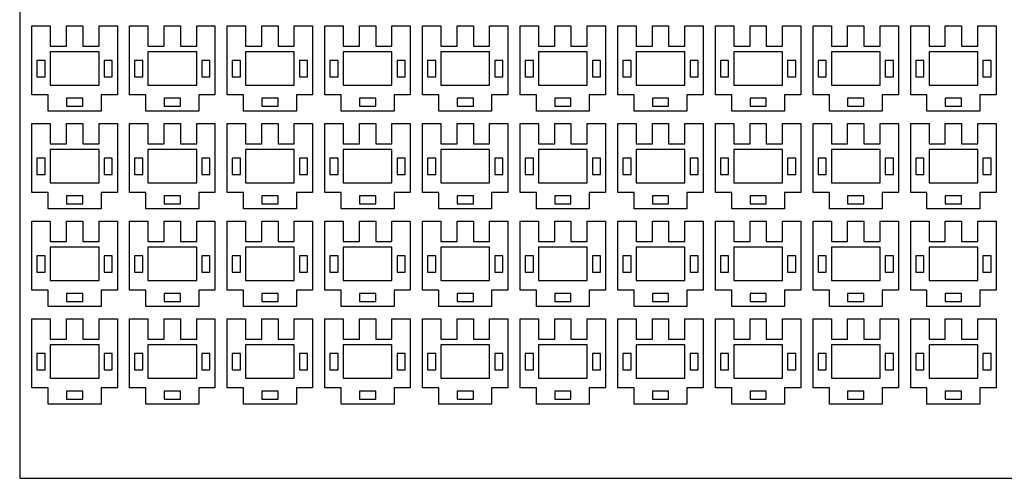
# Model space of a CAD drawing. Units: millimetres. Extents: x 0 to 1902, y -212 to 712.
# Drawn here: x 0 to 242, y 0 to 113 of the extents above; entities that cross this region are included whole.
import ezdxf

# ---------------------------------------------------------------- set-up
doc = ezdxf.new("R2010")
doc.units = ezdxf.units.MM
doc.header["$MEASUREMENT"] = 0

msp = doc.modelspace()

# ---------------------------------------------------------------- linework, layer by layer
at = {"linetype": 'Continuous'}
msp.add_lwpolyline([(0, 0), (900, 0), (900, 600), (0, 600)], close=True, dxfattribs=at)
for points in [[(7, 94.19), (3, 94.19), (3, 111.19), (7.5, 111.19), (7.5, 106.19), (11.5, 106.19), (11.5, 111.19), (15.5, 111.19), (15.5, 106.19), (19.5, 106.19), (19.5, 111.19), (24, 111.19), (24, 94.19), (20, 94.19), (20, 90.19), (7, 90.19)], [(31, 94.19), (27, 94.19), (27, 111.19), (31.5, 111.19), (31.5, 106.19), (35.5, 106.19), (35.5, 111.19), (39.5, 111.19), (39.5, 106.19), (43.5, 106.19), (43.5, 111.19), (48, 111.19), (48, 94.19), (44, 94.19), (44, 90.19), (31, 90.19)], [(55, 94.19), (51, 94.19), (51, 111.19), (55.5, 111.19), (55.5, 106.19), (59.5, 106.19), (59.5, 111.19), (63.5, 111.19), (63.5, 106.19), (67.5, 106.19), (67.5, 111.19), (72, 111.19), (72, 94.19), (68, 94.19), (68, 90.19), (55, 90.19)], [(79, 94.19), (75, 94.19), (75, 111.19), (79.5, 111.19), (79.5, 106.19), (83.5, 106.19), (83.5, 111.19), (87.5, 111.19), (87.5, 106.19), (91.5, 106.19), (91.5, 111.19), (96, 111.19), (96, 94.19), (92, 94.19), (92, 90.19), (79, 90.19)], [(103, 94.19), (99, 94.19), (99, 111.19), (103.5, 111.19), (103.5, 106.19), (107.5, 106.19), (107.5, 111.19), (111.5, 111.19), (111.5, 106.19), (115.5, 106.19), (115.5, 111.19), (120, 111.19), (120, 94.19), (116, 94.19), (116, 90.19), (103, 90.19)], [(127, 94.19), (123, 94.19), (123, 111.19), (127.5, 111.19), (127.5, 106.19), (131.5, 106.19), (131.5, 111.19), (135.5, 111.19), (135.5, 106.19), (139.5, 106.19), (139.5, 111.19), (144, 111.19), (144, 94.19), (140, 94.19), (140, 90.19), (127, 90.19)], [(151, 94.19), (147, 94.19), (147, 111.19), (151.5, 111.19), (151.5, 106.19), (155.5, 106.19), (155.5, 111.19), (159.5, 111.19), (159.5, 106.19), (163.5, 106.19), (163.5, 111.19), (168, 111.19), (168, 94.19), (164, 94.19), (164, 90.19), (151, 90.19)], [(175, 94.19), (171, 94.19), (171, 111.19), (175.5, 111.19), (175.5, 106.19), (179.5, 106.19), (179.5, 111.19), (183.5, 111.19), (183.5, 106.19), (187.5, 106.19), (187.5, 111.19), (192, 111.19), (192, 94.19), (188, 94.19), (188, 90.19), (175, 90.19)], [(199, 94.19), (195, 94.19), (195, 111.19), (199.5, 111.19), (199.5, 106.19), (203.5, 106.19), (203.5, 111.19), (207.5, 111.19), (207.5, 106.19), (211.5, 106.19), (211.5, 111.19), (216, 111.19), (216, 94.19), (212, 94.19), (212, 90.19), (199, 90.19)], [(223, 94.19), (219, 94.19), (219, 111.19), (223.5, 111.19), (223.5, 106.19), (227.5, 106.19), (227.5, 111.19), (231.5, 111.19), (231.5, 106.19), (235.5, 106.19), (235.5, 111.19), (240, 111.19), (240, 94.19), (236, 94.19), (236, 90.19), (223, 90.19)], [(19.5, 96.59), (19.5, 104.79), (7.5, 104.79), (7.5, 96.59)], [(43.5, 96.59), (43.5, 104.79), (31.5, 104.79), (31.5, 96.59)], [(67.5, 96.59), (67.5, 104.79), (55.5, 104.79), (55.5, 96.59)], [(91.5, 96.59), (91.5, 104.79), (79.5, 104.79), (79.5, 96.59)], [(115.5, 96.59), (115.5, 104.79), (103.5, 104.79), (103.5, 96.59)], [(139.5, 96.59), (139.5, 104.79), (127.5, 104.79), (127.5, 96.59)], [(163.5, 96.59), (163.5, 104.79), (151.5, 104.79), (151.5, 96.59)], [(187.5, 96.59), (187.5, 104.79), (175.5, 104.79), (175.5, 96.59)], [(211.5, 96.59), (211.5, 104.79), (199.5, 104.79), (199.5, 96.59)], [(235.5, 96.59), (235.5, 104.79), (223.5, 104.79), (223.5, 96.59)], [(6.25, 98.69), (6.25, 102.69), (4.25, 102.69), (4.25, 98.69)], [(22.75, 102.69), (20.75, 102.69), (20.75, 98.69), (22.75, 98.69)], [(30.25, 98.69), (30.25, 102.69), (28.25, 102.69), (28.25, 98.69)], [(46.75, 102.69), (44.75, 102.69), (44.75, 98.69), (46.75, 98.69)], [(54.25, 98.69), (54.25, 102.69), (52.25, 102.69), (52.25, 98.69)], [(70.75, 102.69), (68.75, 102.69), (68.75, 98.69), (70.75, 98.69)], [(78.25, 98.69), (78.25, 102.69), (76.25, 102.69), (76.25, 98.69)], [(94.75, 102.69), (92.75, 102.69), (92.75, 98.69), (94.75, 98.69)], [(102.25, 98.69), (102.25, 102.69), (100.25, 102.69), (100.25, 98.69)], [(118.75, 102.69), (116.75, 102.69), (116.75, 98.69), (118.75, 98.69)], [(126.25, 98.69), (126.25, 102.69), (124.25, 102.69), (124.25, 98.69)], [(142.75, 102.69), (140.75, 102.69), (140.75, 98.69), (142.75, 98.69)], [(150.25, 98.69), (150.25, 102.69), (148.25, 102.69), (148.25, 98.69)], [(166.75, 102.69), (164.75, 102.69), (164.75, 98.69), (166.75, 98.69)], [(174.25, 98.69), (174.25, 102.69), (172.25, 102.69), (172.25, 98.69)], [(190.75, 102.69), (188.75, 102.69), (188.75, 98.69), (190.75, 98.69)], [(198.25, 98.69), (198.25, 102.69), (196.25, 102.69), (196.25, 98.69)], [(214.75, 102.69), (212.75, 102.69), (212.75, 98.69), (214.75, 98.69)], [(222.25, 98.69), (222.25, 102.69), (220.25, 102.69), (220.25, 98.69)], [(238.75, 102.69), (236.75, 102.69), (236.75, 98.69), (238.75, 98.69)], [(15.5, 93.44), (11.5, 93.44), (11.5, 91.44), (15.5, 91.44)], [(39.5, 93.44), (35.5, 93.44), (35.5, 91.44), (39.5, 91.44)], [(63.5, 93.44), (59.5, 93.44), (59.5, 91.44), (63.5, 91.44)], [(87.5, 93.44), (83.5, 93.44), (83.5, 91.44), (87.5, 91.44)], [(111.5, 93.44), (107.5, 93.44), (107.5, 91.44), (111.5, 91.44)], [(135.5, 93.44), (131.5, 93.44), (131.5, 91.44), (135.5, 91.44)], [(159.5, 93.44), (155.5, 93.44), (155.5, 91.44), (159.5, 91.44)], [(183.5, 93.44), (179.5, 93.44), (179.5, 91.44), (183.5, 91.44)], [(207.5, 93.44), (203.5, 93.44), (203.5, 91.44), (207.5, 91.44)], [(231.5, 93.44), (227.5, 93.44), (227.5, 91.44), (231.5, 91.44)], [(7, 70.19), (3, 70.19), (3, 87.19), (7.5, 87.19), (7.5, 82.19), (11.5, 82.19), (11.5, 87.19), (15.5, 87.19), (15.5, 82.19), (19.5, 82.19), (19.5, 87.19), (24, 87.19), (24, 70.19), (20, 70.19), (20, 66.19), (7, 66.19)], [(31, 70.19), (27, 70.19), (27, 87.19), (31.5, 87.19), (31.5, 82.19), (35.5, 82.19), (35.5, 87.19), (39.5, 87.19), (39.5, 82.19), (43.5, 82.19), (43.5, 87.19), (48, 87.19), (48, 70.19), (44, 70.19), (44, 66.19), (31, 66.19)], [(55, 70.19), (51, 70.19), (51, 87.19), (55.5, 87.19), (55.5, 82.19), (59.5, 82.19), (59.5, 87.19), (63.5, 87.19), (63.5, 82.19), (67.5, 82.19), (67.5, 87.19), (72, 87.19), (72, 70.19), (68, 70.19), (68, 66.19), (55, 66.19)], [(79, 70.19), (75, 70.19), (75, 87.19), (79.5, 87.19), (79.5, 82.19), (83.5, 82.19), (83.5, 87.19), (87.5, 87.19), (87.5, 82.19), (91.5, 82.19), (91.5, 87.19), (96, 87.19), (96, 70.19), (92, 70.19), (92, 66.19), (79, 66.19)], [(103, 70.19), (99, 70.19), (99, 87.19), (103.5, 87.19), (103.5, 82.19), (107.5, 82.19), (107.5, 87.19), (111.5, 87.19), (111.5, 82.19), (115.5, 82.19), (115.5, 87.19), (120, 87.19), (120, 70.19), (116, 70.19), (116, 66.19), (103, 66.19)], [(127, 70.19), (123, 70.19), (123, 87.19), (127.5, 87.19), (127.5, 82.19), (131.5, 82.19), (131.5, 87.19), (135.5, 87.19), (135.5, 82.19), (139.5, 82.19), (139.5, 87.19), (144, 87.19), (144, 70.19), (140, 70.19), (140, 66.19), (127, 66.19)], [(151, 70.19), (147, 70.19), (147, 87.19), (151.5, 87.19), (151.5, 82.19), (155.5, 82.19), (155.5, 87.19), (159.5, 87.19), (159.5, 82.19), (163.5, 82.19), (163.5, 87.19), (168, 87.19), (168, 70.19), (164, 70.19), (164, 66.19), (151, 66.19)], [(175, 70.19), (171, 70.19), (171, 87.19), (175.5, 87.19), (175.5, 82.19), (179.5, 82.19), (179.5, 87.19), (183.5, 87.19), (183.5, 82.19), (187.5, 82.19), (187.5, 87.19), (192, 87.19), (192, 70.19), (188, 70.19), (188, 66.19), (175, 66.19)], [(199, 70.19), (195, 70.19), (195, 87.19), (199.5, 87.19), (199.5, 82.19), (203.5, 82.19), (203.5, 87.19), (207.5, 87.19), (207.5, 82.19), (211.5, 82.19), (211.5, 87.19), (216, 87.19), (216, 70.19), (212, 70.19), (212, 66.19), (199, 66.19)], [(223, 70.19), (219, 70.19), (219, 87.19), (223.5, 87.19), (223.5, 82.19), (227.5, 82.19), (227.5, 87.19), (231.5, 87.19), (231.5, 82.19), (235.5, 82.19), (235.5, 87.19), (240, 87.19), (240, 70.19), (236, 70.19), (236, 66.19), (223, 66.19)], [(19.5, 72.59), (19.5, 80.79), (7.5, 80.79), (7.5, 72.59)], [(43.5, 72.59), (43.5, 80.79), (31.5, 80.79), (31.5, 72.59)], [(67.5, 72.59), (67.5, 80.79), (55.5, 80.79), (55.5, 72.59)], [(91.5, 72.59), (91.5, 80.79), (79.5, 80.79), (79.5, 72.59)], [(115.5, 72.59), (115.5, 80.79), (103.5, 80.79), (103.5, 72.59)], [(139.5, 72.59), (139.5, 80.79), (127.5, 80.79), (127.5, 72.59)], [(163.5, 72.59), (163.5, 80.79), (151.5, 80.79), (151.5, 72.59)], [(187.5, 72.59), (187.5, 80.79), (175.5, 80.79), (175.5, 72.59)], [(211.5, 72.59), (211.5, 80.79), (199.5, 80.79), (199.5, 72.59)], [(235.5, 72.59), (235.5, 80.79), (223.5, 80.79), (223.5, 72.59)], [(6.25, 74.69), (6.25, 78.69), (4.25, 78.69), (4.25, 74.69)], [(22.75, 78.69), (20.75, 78.69), (20.75, 74.69), (22.75, 74.69)], [(30.25, 74.69), (30.25, 78.69), (28.25, 78.69), (28.25, 74.69)], [(46.75, 78.69), (44.75, 78.69), (44.75, 74.69), (46.75, 74.69)], [(54.25, 74.69), (54.25, 78.69), (52.25, 78.69), (52.25, 74.69)], [(70.75, 78.69), (68.75, 78.69), (68.75, 74.69), (70.75, 74.69)], [(78.25, 74.69), (78.25, 78.69), (76.25, 78.69), (76.25, 74.69)], [(94.75, 78.69), (92.75, 78.69), (92.75, 74.69), (94.75, 74.69)], [(102.25, 74.69), (102.25, 78.69), (100.25, 78.69), (100.25, 74.69)], [(118.75, 78.69), (116.75, 78.69), (116.75, 74.69), (118.75, 74.69)], [(126.25, 74.69), (126.25, 78.69), (124.25, 78.69), (124.25, 74.69)], [(142.75, 78.69), (140.75, 78.69), (140.75, 74.69), (142.75, 74.69)], [(150.25, 74.69), (150.25, 78.69), (148.25, 78.69), (148.25, 74.69)], [(166.75, 78.69), (164.75, 78.69), (164.75, 74.69), (166.75, 74.69)], [(174.25, 74.69), (174.25, 78.69), (172.25, 78.69), (172.25, 74.69)], [(190.75, 78.69), (188.75, 78.69), (188.75, 74.69), (190.75, 74.69)], [(198.25, 74.69), (198.25, 78.69), (196.25, 78.69), (196.25, 74.69)], [(214.75, 78.69), (212.75, 78.69), (212.75, 74.69), (214.75, 74.69)], [(222.25, 74.69), (222.25, 78.69), (220.25, 78.69), (220.25, 74.69)], [(238.75, 78.69), (236.75, 78.69), (236.75, 74.69), (238.75, 74.69)], [(15.5, 69.44), (11.5, 69.44), (11.5, 67.44), (15.5, 67.44)], [(39.5, 69.44), (35.5, 69.44), (35.5, 67.44), (39.5, 67.44)], [(63.5, 69.44), (59.5, 69.44), (59.5, 67.44), (63.5, 67.44)], [(87.5, 69.44), (83.5, 69.44), (83.5, 67.44), (87.5, 67.44)], [(111.5, 69.44), (107.5, 69.44), (107.5, 67.44), (111.5, 67.44)], [(135.5, 69.44), (131.5, 69.44), (131.5, 67.44), (135.5, 67.44)], [(159.5, 69.44), (155.5, 69.44), (155.5, 67.44), (159.5, 67.44)], [(183.5, 69.44), (179.5, 69.44), (179.5, 67.44), (183.5, 67.44)], [(207.5, 69.44), (203.5, 69.44), (203.5, 67.44), (207.5, 67.44)], [(231.5, 69.44), (227.5, 69.44), (227.5, 67.44), (231.5, 67.44)], [(7, 46.19), (3, 46.19), (3, 63.19), (7.5, 63.19), (7.5, 58.19), (11.5, 58.19), (11.5, 63.19), (15.5, 63.19), (15.5, 58.19), (19.5, 58.19), (19.5, 63.19), (24, 63.19), (24, 46.19), (20, 46.19), (20, 42.19), (7, 42.19)], [(31, 46.19), (27, 46.19), (27, 63.19), (31.5, 63.19), (31.5, 58.19), (35.5, 58.19), (35.5, 63.19), (39.5, 63.19), (39.5, 58.19), (43.5, 58.19), (43.5, 63.19), (48, 63.19), (48, 46.19), (44, 46.19), (44, 42.19), (31, 42.19)], [(55, 46.19), (51, 46.19), (51, 63.19), (55.5, 63.19), (55.5, 58.19), (59.5, 58.19), (59.5, 63.19), (63.5, 63.19), (63.5, 58.19), (67.5, 58.19), (67.5, 63.19), (72, 63.19), (72, 46.19), (68, 46.19), (68, 42.19), (55, 42.19)], [(79, 46.19), (75, 46.19), (75, 63.19), (79.5, 63.19), (79.5, 58.19), (83.5, 58.19), (83.5, 63.19), (87.5, 63.19), (87.5, 58.19), (91.5, 58.19), (91.5, 63.19), (96, 63.19), (96, 46.19), (92, 46.19), (92, 42.19), (79, 42.19)], [(103, 46.19), (99, 46.19), (99, 63.19), (103.5, 63.19), (103.5, 58.19), (107.5, 58.19), (107.5, 63.19), (111.5, 63.19), (111.5, 58.19), (115.5, 58.19), (115.5, 63.19), (120, 63.19), (120, 46.19), (116, 46.19), (116, 42.19), (103, 42.19)], [(127, 46.19), (123, 46.19), (123, 63.19), (127.5, 63.19), (127.5, 58.19), (131.5, 58.19), (131.5, 63.19), (135.5, 63.19), (135.5, 58.19), (139.5, 58.19), (139.5, 63.19), (144, 63.19), (144, 46.19), (140, 46.19), (140, 42.19), (127, 42.19)], [(151, 46.19), (147, 46.19), (147, 63.19), (151.5, 63.19), (151.5, 58.19), (155.5, 58.19), (155.5, 63.19), (159.5, 63.19), (159.5, 58.19), (163.5, 58.19), (163.5, 63.19), (168, 63.19), (168, 46.19), (164, 46.19), (164, 42.19), (151, 42.19)], [(175, 46.19), (171, 46.19), (171, 63.19), (175.5, 63.19), (175.5, 58.19), (179.5, 58.19), (179.5, 63.19), (183.5, 63.19), (183.5, 58.19), (187.5, 58.19), (187.5, 63.19), (192, 63.19), (192, 46.19), (188, 46.19), (188, 42.19), (175, 42.19)], [(199, 46.19), (195, 46.19), (195, 63.19), (199.5, 63.19), (199.5, 58.19), (203.5, 58.19), (203.5, 63.19), (207.5, 63.19), (207.5, 58.19), (211.5, 58.19), (211.5, 63.19), (216, 63.19), (216, 46.19), (212, 46.19), (212, 42.19), (199, 42.19)], [(223, 46.19), (219, 46.19), (219, 63.19), (223.5, 63.19), (223.5, 58.19), (227.5, 58.19), (227.5, 63.19), (231.5, 63.19), (231.5, 58.19), (235.5, 58.19), (235.5, 63.19), (240, 63.19), (240, 46.19), (236, 46.19), (236, 42.19), (223, 42.19)], [(19.5, 48.59), (19.5, 56.79), (7.5, 56.79), (7.5, 48.59)], [(43.5, 48.59), (43.5, 56.79), (31.5, 56.79), (31.5, 48.59)], [(67.5, 48.59), (67.5, 56.79), (55.5, 56.79), (55.5, 48.59)], [(91.5, 48.59), (91.5, 56.79), (79.5, 56.79), (79.5, 48.59)], [(115.5, 48.59), (115.5, 56.79), (103.5, 56.79), (103.5, 48.59)], [(139.5, 48.59), (139.5, 56.79), (127.5, 56.79), (127.5, 48.59)], [(163.5, 48.59), (163.5, 56.79), (151.5, 56.79), (151.5, 48.59)], [(187.5, 48.59), (187.5, 56.79), (175.5, 56.79), (175.5, 48.59)], [(211.5, 48.59), (211.5, 56.79), (199.5, 56.79), (199.5, 48.59)], [(235.5, 48.59), (235.5, 56.79), (223.5, 56.79), (223.5, 48.59)], [(6.25, 50.69), (6.25, 54.69), (4.25, 54.69), (4.25, 50.69)], [(22.75, 54.69), (20.75, 54.69), (20.75, 50.69), (22.75, 50.69)], [(30.25, 50.69), (30.25, 54.69), (28.25, 54.69), (28.25, 50.69)], [(46.75, 54.69), (44.75, 54.69), (44.75, 50.69), (46.75, 50.69)], [(54.25, 50.69), (54.25, 54.69), (52.25, 54.69), (52.25, 50.69)], [(70.75, 54.69), (68.75, 54.69), (68.75, 50.69), (70.75, 50.69)], [(78.25, 50.69), (78.25, 54.69), (76.25, 54.69), (76.25, 50.69)], [(94.75, 54.69), (92.75, 54.69), (92.75, 50.69), (94.75, 50.69)], [(102.25, 50.69), (102.25, 54.69), (100.25, 54.69), (100.25, 50.69)], [(118.75, 54.69), (116.75, 54.69), (116.75, 50.69), (118.75, 50.69)], [(126.25, 50.69), (126.25, 54.69), (124.25, 54.69), (124.25, 50.69)], [(142.75, 54.69), (140.75, 54.69), (140.75, 50.69), (142.75, 50.69)], [(150.25, 50.69), (150.25, 54.69), (148.25, 54.69), (148.25, 50.69)], [(166.75, 54.69), (164.75, 54.69), (164.75, 50.69), (166.75, 50.69)], [(174.25, 50.69), (174.25, 54.69), (172.25, 54.69), (172.25, 50.69)], [(190.75, 54.69), (188.75, 54.69), (188.75, 50.69), (190.75, 50.69)], [(198.25, 50.69), (198.25, 54.69), (196.25, 54.69), (196.25, 50.69)], [(214.75, 54.69), (212.75, 54.69), (212.75, 50.69), (214.75, 50.69)], [(222.25, 50.69), (222.25, 54.69), (220.25, 54.69), (220.25, 50.69)], [(238.75, 54.69), (236.75, 54.69), (236.75, 50.69), (238.75, 50.69)], [(15.5, 45.44), (11.5, 45.44), (11.5, 43.44), (15.5, 43.44)], [(39.5, 45.44), (35.5, 45.44), (35.5, 43.44), (39.5, 43.44)], [(63.5, 45.44), (59.5, 45.44), (59.5, 43.44), (63.5, 43.44)], [(87.5, 45.44), (83.5, 45.44), (83.5, 43.44), (87.5, 43.44)], [(111.5, 45.44), (107.5, 45.44), (107.5, 43.44), (111.5, 43.44)], [(135.5, 45.44), (131.5, 45.44), (131.5, 43.44), (135.5, 43.44)], [(159.5, 45.44), (155.5, 45.44), (155.5, 43.44), (159.5, 43.44)], [(183.5, 45.44), (179.5, 45.44), (179.5, 43.44), (183.5, 43.44)], [(207.5, 45.44), (203.5, 45.44), (203.5, 43.44), (207.5, 43.44)], [(231.5, 45.44), (227.5, 45.44), (227.5, 43.44), (231.5, 43.44)], [(7, 22.19), (3, 22.19), (3, 39.19), (7.5, 39.19), (7.5, 34.19), (11.5, 34.19), (11.5, 39.19), (15.5, 39.19), (15.5, 34.19), (19.5, 34.19), (19.5, 39.19), (24, 39.19), (24, 22.19), (20, 22.19), (20, 18.19), (7, 18.19)], [(31, 22.19), (27, 22.19), (27, 39.19), (31.5, 39.19), (31.5, 34.19), (35.5, 34.19), (35.5, 39.19), (39.5, 39.19), (39.5, 34.19), (43.5, 34.19), (43.5, 39.19), (48, 39.19), (48, 22.19), (44, 22.19), (44, 18.19), (31, 18.19)], [(55, 22.19), (51, 22.19), (51, 39.19), (55.5, 39.19), (55.5, 34.19), (59.5, 34.19), (59.5, 39.19), (63.5, 39.19), (63.5, 34.19), (67.5, 34.19), (67.5, 39.19), (72, 39.19), (72, 22.19), (68, 22.19), (68, 18.19), (55, 18.19)], [(79, 22.19), (75, 22.19), (75, 39.19), (79.5, 39.19), (79.5, 34.19), (83.5, 34.19), (83.5, 39.19), (87.5, 39.19), (87.5, 34.19), (91.5, 34.19), (91.5, 39.19), (96, 39.19), (96, 22.19), (92, 22.19), (92, 18.19), (79, 18.19)], [(103, 22.19), (99, 22.19), (99, 39.19), (103.5, 39.19), (103.5, 34.19), (107.5, 34.19), (107.5, 39.19), (111.5, 39.19), (111.5, 34.19), (115.5, 34.19), (115.5, 39.19), (120, 39.19), (120, 22.19), (116, 22.19), (116, 18.19), (103, 18.19)], [(127, 22.19), (123, 22.19), (123, 39.19), (127.5, 39.19), (127.5, 34.19), (131.5, 34.19), (131.5, 39.19), (135.5, 39.19), (135.5, 34.19), (139.5, 34.19), (139.5, 39.19), (144, 39.19), (144, 22.19), (140, 22.19), (140, 18.19), (127, 18.19)], [(151, 22.19), (147, 22.19), (147, 39.19), (151.5, 39.19), (151.5, 34.19), (155.5, 34.19), (155.5, 39.19), (159.5, 39.19), (159.5, 34.19), (163.5, 34.19), (163.5, 39.19), (168, 39.19), (168, 22.19), (164, 22.19), (164, 18.19), (151, 18.19)], [(175, 22.19), (171, 22.19), (171, 39.19), (175.5, 39.19), (175.5, 34.19), (179.5, 34.19), (179.5, 39.19), (183.5, 39.19), (183.5, 34.19), (187.5, 34.19), (187.5, 39.19), (192, 39.19), (192, 22.19), (188, 22.19), (188, 18.19), (175, 18.19)], [(199, 22.19), (195, 22.19), (195, 39.19), (199.5, 39.19), (199.5, 34.19), (203.5, 34.19), (203.5, 39.19), (207.5, 39.19), (207.5, 34.19), (211.5, 34.19), (211.5, 39.19), (216, 39.19), (216, 22.19), (212, 22.19), (212, 18.19), (199, 18.19)], [(223, 22.19), (219, 22.19), (219, 39.19), (223.5, 39.19), (223.5, 34.19), (227.5, 34.19), (227.5, 39.19), (231.5, 39.19), (231.5, 34.19), (235.5, 34.19), (235.5, 39.19), (240, 39.19), (240, 22.19), (236, 22.19), (236, 18.19), (223, 18.19)], [(19.5, 24.59), (19.5, 32.79), (7.5, 32.79), (7.5, 24.59)], [(43.5, 24.59), (43.5, 32.79), (31.5, 32.79), (31.5, 24.59)], [(67.5, 24.59), (67.5, 32.79), (55.5, 32.79), (55.5, 24.59)], [(91.5, 24.59), (91.5, 32.79), (79.5, 32.79), (79.5, 24.59)], [(115.5, 24.59), (115.5, 32.79), (103.5, 32.79), (103.5, 24.59)], [(139.5, 24.59), (139.5, 32.79), (127.5, 32.79), (127.5, 24.59)], [(163.5, 24.59), (163.5, 32.79), (151.5, 32.79), (151.5, 24.59)], [(187.5, 24.59), (187.5, 32.79), (175.5, 32.79), (175.5, 24.59)], [(211.5, 24.59), (211.5, 32.79), (199.5, 32.79), (199.5, 24.59)], [(235.5, 24.59), (235.5, 32.79), (223.5, 32.79), (223.5, 24.59)], [(6.25, 26.69), (6.25, 30.69), (4.25, 30.69), (4.25, 26.69)], [(22.75, 30.69), (20.75, 30.69), (20.75, 26.69), (22.75, 26.69)], [(30.25, 26.69), (30.25, 30.69), (28.25, 30.69), (28.25, 26.69)], [(46.75, 30.69), (44.75, 30.69), (44.75, 26.69), (46.75, 26.69)], [(54.25, 26.69), (54.25, 30.69), (52.25, 30.69), (52.25, 26.69)], [(70.75, 30.69), (68.75, 30.69), (68.75, 26.69), (70.75, 26.69)], [(78.25, 26.69), (78.25, 30.69), (76.25, 30.69), (76.25, 26.69)], [(94.75, 30.69), (92.75, 30.69), (92.75, 26.69), (94.75, 26.69)], [(102.25, 26.69), (102.25, 30.69), (100.25, 30.69), (100.25, 26.69)], [(118.75, 30.69), (116.75, 30.69), (116.75, 26.69), (118.75, 26.69)], [(126.25, 26.69), (126.25, 30.69), (124.25, 30.69), (124.25, 26.69)], [(142.75, 30.69), (140.75, 30.69), (140.75, 26.69), (142.75, 26.69)], [(150.25, 26.69), (150.25, 30.69), (148.25, 30.69), (148.25, 26.69)], [(166.75, 30.69), (164.75, 30.69), (164.75, 26.69), (166.75, 26.69)], [(174.25, 26.69), (174.25, 30.69), (172.25, 30.69), (172.25, 26.69)], [(190.75, 30.69), (188.75, 30.69), (188.75, 26.69), (190.75, 26.69)], [(198.25, 26.69), (198.25, 30.69), (196.25, 30.69), (196.25, 26.69)], [(214.75, 30.69), (212.75, 30.69), (212.75, 26.69), (214.75, 26.69)], [(222.25, 26.69), (222.25, 30.69), (220.25, 30.69), (220.25, 26.69)], [(238.75, 30.69), (236.75, 30.69), (236.75, 26.69), (238.75, 26.69)], [(15.5, 21.44), (11.5, 21.44), (11.5, 19.44), (15.5, 19.44)], [(39.5, 21.44), (35.5, 21.44), (35.5, 19.44), (39.5, 19.44)], [(63.5, 21.44), (59.5, 21.44), (59.5, 19.44), (63.5, 19.44)], [(87.5, 21.44), (83.5, 21.44), (83.5, 19.44), (87.5, 19.44)], [(111.5, 21.44), (107.5, 21.44), (107.5, 19.44), (111.5, 19.44)], [(135.5, 21.44), (131.5, 21.44), (131.5, 19.44), (135.5, 19.44)], [(159.5, 21.44), (155.5, 21.44), (155.5, 19.44), (159.5, 19.44)], [(183.5, 21.44), (179.5, 21.44), (179.5, 19.44), (183.5, 19.44)], [(207.5, 21.44), (203.5, 21.44), (203.5, 19.44), (207.5, 19.44)], [(231.5, 21.44), (227.5, 21.44), (227.5, 19.44), (231.5, 19.44)]]:
    msp.add_lwpolyline(points, close=True)

doc.saveas('drawing.dxf')
